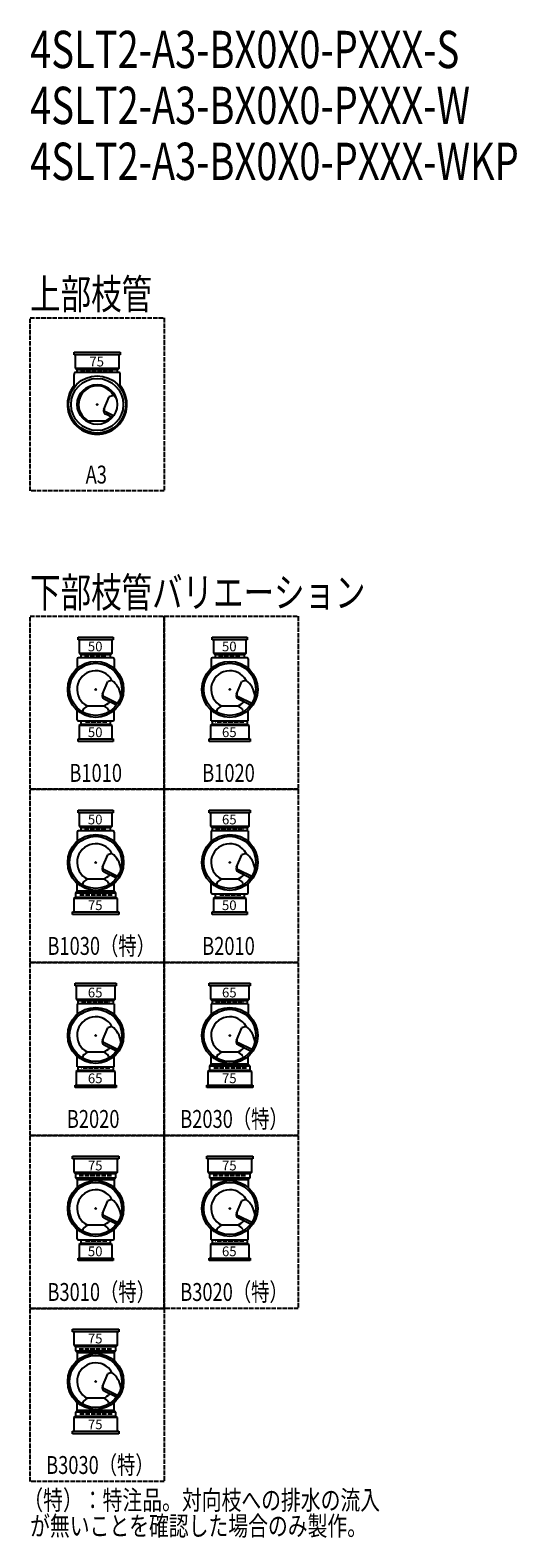
# Model space of a CAD drawing. Extents: x 0 to 12997, y -4107 to 772.
# Drawn here: x 0 to 1307, y -3271 to 772 of the extents above; entities that cross this region are included whole.
import ezdxf

# ---------------------------------------------------------------- set-up
doc = ezdxf.new("R2010")
doc.units = 0
doc.header["$PDMODE"] = 35
doc.header["$PDSIZE"] = 2
doc.linetypes.add('ACAD_ISO02W100', pattern=[15, 12, -3])
for name, color, linetype in [('DOTS', 1, 'CONTINUOUS'), ('HIDDEN', 2, 'ACAD_ISO02W100'), ('OBJECT', 4, 'CONTINUOUS'), ('SLIM', 2, 'CONTINUOUS')]:
    doc.layers.add(name, color=color, linetype=linetype)
doc.styles.get("Standard").update_dxf_attribs({"font": 'simplex.shx', "width": 0.75, "bigfont": 'bigfont.shx'})

# ---------------------------------------------------------------- blocks, each defined once
blk = doc.blocks.new('*U57')
at = {"layer": 'SLIM'}
blk.add_text('75', height=26, dxfattribs=at).set_placement((155, -2980))
blk = doc.blocks.new('*U58')
at = {"layer": 'SLIM'}
blk.add_text('75', height=26, dxfattribs=at).set_placement((155, -2750))
blk = doc.blocks.new('*U59')
at = {"layer": 'SLIM'}
blk.add_text('65', height=26, dxfattribs=at).set_placement((515, -2516))
blk = doc.blocks.new('*U60')
at = {"layer": 'SLIM'}
blk.add_text('75', height=26, dxfattribs=at).set_placement((515, -2286))
blk = doc.blocks.new('*U61')
at = {"layer": 'SLIM'}
blk.add_text('50', height=26, dxfattribs=at).set_placement((155, -2516))
blk = doc.blocks.new('*U62')
at = {"layer": 'SLIM'}
blk.add_text('75', height=26, dxfattribs=at).set_placement((155, -2286))
blk = doc.blocks.new('*U63')
at = {"layer": 'SLIM'}
blk.add_text('75', height=26, dxfattribs=at).set_placement((515, -2052))
blk = doc.blocks.new('*U64')
at = {"layer": 'SLIM'}
blk.add_text('65', height=26, dxfattribs=at).set_placement((515, -1822))
blk = doc.blocks.new('*U65')
at = {"layer": 'SLIM'}
blk.add_text('65', height=26, dxfattribs=at).set_placement((155, -2052))
blk = doc.blocks.new('*U66')
at = {"layer": 'SLIM'}
blk.add_text('65', height=26, dxfattribs=at).set_placement((155, -1822))
blk = doc.blocks.new('*U67')
at = {"layer": 'SLIM'}
blk.add_text('50', height=26, dxfattribs=at).set_placement((515, -1588))
blk = doc.blocks.new('*U68')
at = {"layer": 'SLIM'}
blk.add_text('65', height=26, dxfattribs=at).set_placement((515, -1358))
blk = doc.blocks.new('*U69')
at = {"layer": 'SLIM'}
blk.add_text('75', height=26, dxfattribs=at).set_placement((155, -1588))
blk = doc.blocks.new('*U70')
at = {"layer": 'SLIM'}
blk.add_text('50', height=26, dxfattribs=at).set_placement((155, -1358))
blk = doc.blocks.new('*U71')
at = {"layer": 'SLIM'}
blk.add_text('65', height=26, dxfattribs=at).set_placement((515, -1124))
blk = doc.blocks.new('*U72')
at = {"layer": 'SLIM'}
blk.add_text('50', height=26, dxfattribs=at).set_placement((515, -894))
blk = doc.blocks.new('*U73')
at = {"layer": 'SLIM'}
blk.add_text('50', height=26, dxfattribs=at).set_placement((155, -1124))
blk = doc.blocks.new('*U74')
at = {"layer": 'SLIM'}
blk.add_text('50', height=26, dxfattribs=at).set_placement((155, -894))
blk = doc.blocks.new('*U80')
at = {"layer": 'SLIM'}
blk.add_text('75', height=26, dxfattribs=at).set_placement((159, -130))

msp = doc.modelspace()

# ---------------------------------------------------------------- linework, layer by layer
at = {"layer": 'DOTS'}
for p in [(180, -232), (176, -996), (536, -996), (176, -1460), (536, -1460), (176, -1924), (536, -1924), (176, -2388), (536, -2388), (176, -2852)]:
    msp.add_point(p, dxfattribs=at)
at = {"layer": 'HIDDEN'}
for p, q in [((135.5, -144), (224.5, -144)), ((146, -908), (206, -908)), ((506, -908), (566, -908)), ((206, -1084), (146, -1084)), ((574, -1084), (498, -1084)), ((146, -1372), (206, -1372)), ((498, -1372), (574, -1372)), ((220.5, -1548), (131.5, -1548)), ((566, -1548), (506, -1548)), ((138, -1836), (214, -1836)), ((498, -1836), (574, -1836)), ((214, -2012), (138, -2012)), ((580.5, -2012), (491.5, -2012)), ((131.5, -2300), (220.5, -2300)), ((491.5, -2300), (580.5, -2300)), ((206, -2476), (146, -2476)), ((574, -2476), (498, -2476)), ((131.5, -2764), (220.5, -2764)), ((220.5, -2940), (131.5, -2940))]:
    msp.add_line(p, q, dxfattribs=at)
for points in [[(0, 0), (360, 0), (360, -464), (0, -464)], [(0, -800), (360, -800), (360, -1264), (0, -1264)], [(360, -800), (720, -800), (720, -1264), (360, -1264)], [(0, -1264), (360, -1264), (360, -1728), (0, -1728)], [(360, -1264), (720, -1264), (720, -1728), (360, -1728)], [(0, -1728), (360, -1728), (360, -2192), (0, -2192)], [(360, -1728), (720, -1728), (720, -2192), (360, -2192)], [(0, -2192), (360, -2192), (360, -2656), (0, -2656)], [(360, -2192), (720, -2192), (720, -2656), (360, -2656)], [(0, -2656), (360, -2656), (360, -3120), (0, -3120)]]:
    msp.add_lwpolyline(points, close=True, dxfattribs=at)
at = {"layer": 'OBJECT'}
for p, q in [((118, -99), (118, -92)), ((118, -92), (242, -92)), ((242, -99), (118, -99)), ((121, -99), (121, -135)), ((239, -135), (239, -99)), ((242, -92), (242, -99)), ((118, -149), (118, -152)), ((118, -186.3), (118, -152)), ((121, -135), (239, -135)), ((121, -135), (125.5, -139)), ((239, -146), (121, -146)), ((125.5, -139), (125.5, -146)), ((234.5, -139), (125.5, -139)), ((239, -135), (234.5, -139)), ((234.5, -146), (234.5, -139)), ((242, -152), (242, -149)), ((242, -186.3), (242, -152)), ((198.2, -245.2), (212.6, -211.3)), ((223.8, -207.9), (212.6, -211.3)), ((156.2, -277.7), (154.4, -279)), ((200.9, -276.7), (159.1, -276.7)), ((223.9, -262.6), (202.5, -252.1)), ((220.7, -266.7), (203.1, -258.1)), ((203.8, -277.7), (205.6, -279)), ((129, -863), (129, -856)), ((129, -856), (223, -856)), ((223, -863), (129, -863)), ((132, -863), (132, -899)), ((220, -899), (220, -863)), ((223, -856), (223, -863)), ((489, -863), (489, -856)), ((489, -856), (583, -856)), ((583, -863), (489, -863)), ((492, -863), (492, -899)), ((580, -899), (580, -863)), ((583, -856), (583, -863)), ((126.5, -914.5), (126.5, -939.7)), ((222.5, -911.5), (129.5, -911.5)), ((132, -899), (220, -899)), ((132, -899), (136.5, -903)), ((136.5, -903), (136.5, -911.5)), ((215.5, -903), (136.5, -903)), ((220, -899), (215.5, -903)), ((215.5, -911.5), (215.5, -903)), ((225.5, -914.5), (225.5, -939.7)), ((486.5, -914.5), (486.5, -939.7)), ((582.5, -911.5), (489.5, -911.5)), ((492, -899), (580, -899)), ((492, -899), (496.5, -903)), ((496.5, -903), (496.5, -911.5)), ((575.5, -903), (496.5, -903)), ((580, -899), (575.5, -903)), ((575.5, -911.5), (575.5, -903)), ((585.5, -914.5), (585.5, -939.7)), ((194.2, -1009.2), (208.6, -975.3)), ((219.8, -971.9), (208.6, -975.3)), ((554.2, -1009.2), (568.6, -975.3)), ((579.8, -971.9), (568.6, -975.3)), ((152.2, -1041.7), (144.2, -1047.6)), ((196.9, -1040.7), (155.1, -1040.7)), ((234.9, -1033.9), (198.5, -1016.1)), ((231.9, -1038.1), (199.1, -1022.1)), ((199.8, -1041.7), (207.8, -1047.6)), ((512.2, -1041.7), (504.2, -1047.6)), ((556.9, -1040.7), (515.1, -1040.7)), ((594.9, -1033.9), (558.5, -1016.1)), ((591.9, -1038.1), (559.1, -1022.1)), ((559.8, -1041.7), (567.8, -1047.6)), ((126.5, -1077.5), (126.5, -1052.3)), ((129.5, -1080.5), (222.5, -1080.5)), ((132, -1093), (136.5, -1089)), ((136.5, -1080.5), (136.5, -1089)), ((136.5, -1089), (215.5, -1089)), ((141.3, -1051.7), (140, -1056)), ((210.7, -1051.7), (212, -1056)), ((215.5, -1089), (215.5, -1080.5)), ((220, -1093), (215.5, -1089)), ((225.5, -1077.5), (225.5, -1052.3)), ((484, -1093), (488.5, -1089)), ((486.5, -1080.5), (486.5, -1052.3)), ((486.5, -1080.5), (585.5, -1080.5)), ((488.5, -1080.5), (488.5, -1089)), ((488.5, -1089), (583.5, -1089)), ((501.3, -1051.7), (500, -1056)), ((570.7, -1051.7), (572, -1056)), ((583.5, -1089), (583.5, -1080.5)), ((588, -1093), (583.5, -1089)), ((585.5, -1080.5), (585.5, -1052.3)), ((129, -1136), (129, -1129)), ((129, -1129), (223, -1129)), ((220, -1093), (132, -1093)), ((132, -1093), (132, -1129)), ((220, -1129), (220, -1093)), ((223, -1129), (223, -1136)), ((481, -1136), (481, -1129)), ((481, -1129), (591, -1129)), ((588, -1093), (484, -1093)), ((484, -1093), (484, -1129)), ((588, -1129), (588, -1093)), ((591, -1129), (591, -1136)), ((223, -1136), (129, -1136)), ((591, -1136), (481, -1136)), ((129, -1327), (129, -1320)), ((129, -1320), (223, -1320)), ((223, -1327), (129, -1327)), ((132, -1327), (132, -1363)), ((220, -1363), (220, -1327)), ((223, -1320), (223, -1327)), ((481, -1327), (481, -1320)), ((481, -1320), (591, -1320)), ((591, -1327), (481, -1327)), ((484, -1327), (484, -1363)), ((588, -1363), (588, -1327)), ((591, -1320), (591, -1327)), ((132, -1363), (220, -1363)), ((132, -1363), (136.5, -1367)), ((136.5, -1367), (136.5, -1375.5)), ((215.5, -1367), (136.5, -1367)), ((220, -1363), (215.5, -1367)), ((215.5, -1375.5), (215.5, -1367)), ((484, -1363), (588, -1363)), ((484, -1363), (488.5, -1367)), ((488.5, -1367), (488.5, -1375.5)), ((583.5, -1367), (488.5, -1367)), ((588, -1363), (583.5, -1367)), ((583.5, -1375.5), (583.5, -1367)), ((126.5, -1378.5), (126.5, -1403.7)), ((222.5, -1375.5), (129.5, -1375.5)), ((225.5, -1378.5), (225.5, -1403.7)), ((585.5, -1375.5), (486.5, -1375.5)), ((486.5, -1375.5), (486.5, -1403.7)), ((585.5, -1375.5), (585.5, -1403.7)), ((194.2, -1473.2), (208.6, -1439.3)), ((219.8, -1435.9), (208.6, -1439.3)), ((554.2, -1473.2), (568.6, -1439.3)), ((579.8, -1435.9), (568.6, -1439.3)), ((234.9, -1497.9), (198.5, -1480.1)), ((231.9, -1502.1), (199.1, -1486.1)), ((594.9, -1497.9), (558.5, -1480.1)), ((591.9, -1502.1), (559.1, -1486.1)), ((126.5, -1537.5), (126.5, -1516.3)), ((141.3, -1515.7), (140, -1520)), ((152.2, -1505.7), (144.2, -1511.6)), ((196.9, -1504.7), (155.1, -1504.7)), ((199.8, -1505.7), (207.8, -1511.6)), ((210.7, -1515.7), (212, -1520)), ((225.5, -1537.5), (225.5, -1516.3)), ((486.5, -1541.5), (486.5, -1516.3)), ((501.3, -1515.7), (500, -1520)), ((512.2, -1505.7), (504.2, -1511.6)), ((556.9, -1504.7), (515.1, -1504.7)), ((559.8, -1505.7), (567.8, -1511.6)), ((570.7, -1515.7), (572, -1520)), ((585.5, -1541.5), (585.5, -1516.3)), ((117, -1557), (121.5, -1553)), ((235, -1557), (117, -1557)), ((117, -1557), (117, -1593)), ((126.5, -1537.5), (121.5, -1542.5)), ((121.5, -1542.5), (121.5, -1553)), ((230.5, -1542.5), (121.5, -1542.5)), ((121.5, -1553), (230.5, -1553)), ((225.5, -1537.5), (126.5, -1537.5)), ((230.5, -1542.5), (225.5, -1537.5)), ((230.5, -1553), (230.5, -1542.5)), ((235, -1557), (230.5, -1553)), ((235, -1593), (235, -1557)), ((489.5, -1544.5), (582.5, -1544.5)), ((492, -1557), (496.5, -1553)), ((580, -1557), (492, -1557)), ((492, -1557), (492, -1593)), ((496.5, -1544.5), (496.5, -1553)), ((496.5, -1553), (575.5, -1553)), ((575.5, -1553), (575.5, -1544.5)), ((580, -1557), (575.5, -1553)), ((580, -1593), (580, -1557)), ((114, -1600), (114, -1593)), ((114, -1593), (238, -1593)), ((238, -1600), (114, -1600)), ((238, -1593), (238, -1600)), ((489, -1600), (489, -1593)), ((489, -1593), (583, -1593)), ((583, -1600), (489, -1600)), ((583, -1593), (583, -1600)), ((121, -1791), (121, -1784)), ((121, -1784), (231, -1784)), ((231, -1791), (121, -1791)), ((124, -1791), (124, -1827)), ((228, -1827), (228, -1791)), ((231, -1784), (231, -1791)), ((481, -1791), (481, -1784)), ((481, -1784), (591, -1784)), ((591, -1791), (481, -1791)), ((484, -1791), (484, -1827)), ((588, -1827), (588, -1791)), ((591, -1784), (591, -1791)), ((124, -1827), (228, -1827)), ((124, -1827), (128.5, -1831)), ((225.5, -1839.5), (126.5, -1839.5)), ((126.5, -1839.5), (126.5, -1867.7)), ((128.5, -1831), (128.5, -1839.5)), ((223.5, -1831), (128.5, -1831)), ((228, -1827), (223.5, -1831)), ((223.5, -1839.5), (223.5, -1831)), ((225.5, -1839.5), (225.5, -1867.7)), ((484, -1827), (588, -1827)), ((484, -1827), (488.5, -1831)), ((585.5, -1839.5), (486.5, -1839.5)), ((486.5, -1839.5), (486.5, -1867.7)), ((488.5, -1831), (488.5, -1839.5)), ((583.5, -1831), (488.5, -1831)), ((588, -1827), (583.5, -1831)), ((583.5, -1839.5), (583.5, -1831)), ((585.5, -1839.5), (585.5, -1867.7)), ((219.8, -1899.9), (208.6, -1903.3)), ((579.8, -1899.9), (568.6, -1903.3)), ((194.2, -1937.2), (208.6, -1903.3)), ((554.2, -1937.2), (568.6, -1903.3)), ((126.5, -2008.5), (126.5, -1980.3)), ((141.3, -1979.7), (140, -1984)), ((152.2, -1969.7), (144.2, -1975.6)), ((196.9, -1968.7), (155.1, -1968.7)), ((234.9, -1961.9), (198.5, -1944.1)), ((231.9, -1966.1), (199.1, -1950.1)), ((199.8, -1969.7), (207.8, -1975.6)), ((210.7, -1979.7), (212, -1984)), ((225.5, -2008.5), (225.5, -1980.3)), ((486.5, -2001.5), (486.5, -1980.3)), ((501.3, -1979.7), (500, -1984)), ((512.2, -1969.7), (504.2, -1975.6)), ((556.9, -1968.7), (515.1, -1968.7)), ((594.9, -1961.9), (558.5, -1944.1)), ((591.9, -1966.1), (559.1, -1950.1)), ((559.8, -1969.7), (567.8, -1975.6)), ((570.7, -1979.7), (572, -1984)), ((585.5, -2001.5), (585.5, -1980.3)), ((124, -2021), (128.5, -2017)), ((228, -2021), (124, -2021)), ((124, -2021), (124, -2057)), ((126.5, -2008.5), (225.5, -2008.5)), ((128.5, -2008.5), (128.5, -2017)), ((128.5, -2017), (223.5, -2017)), ((223.5, -2017), (223.5, -2008.5)), ((228, -2021), (223.5, -2017)), ((228, -2057), (228, -2021)), ((477, -2021), (481.5, -2017)), ((595, -2021), (477, -2021)), ((477, -2021), (477, -2057)), ((486.5, -2001.5), (481.5, -2006.5)), ((481.5, -2006.5), (481.5, -2017)), ((590.5, -2006.5), (481.5, -2006.5)), ((481.5, -2017), (590.5, -2017)), ((585.5, -2001.5), (486.5, -2001.5)), ((590.5, -2006.5), (585.5, -2001.5)), ((590.5, -2017), (590.5, -2006.5)), ((595, -2021), (590.5, -2017)), ((595, -2057), (595, -2021)), ((121, -2064), (121, -2057)), ((121, -2057), (231, -2057)), ((231, -2057), (231, -2064)), ((474, -2064), (474, -2057)), ((474, -2057), (598, -2057)), ((598, -2057), (598, -2064)), ((231, -2064), (121, -2064)), ((598, -2064), (474, -2064)), ((114, -2255), (114, -2248)), ((114, -2248), (238, -2248)), ((238, -2255), (114, -2255)), ((117, -2255), (117, -2291)), ((235, -2291), (235, -2255)), ((238, -2248), (238, -2255)), ((474, -2255), (474, -2248)), ((474, -2248), (598, -2248)), ((598, -2255), (474, -2255)), ((477, -2255), (477, -2291)), ((595, -2291), (595, -2255)), ((598, -2248), (598, -2255)), ((117, -2291), (235, -2291)), ((117, -2291), (121.5, -2295)), ((121.5, -2295), (121.5, -2305.5)), ((230.5, -2295), (121.5, -2295)), ((235, -2291), (230.5, -2295)), ((230.5, -2305.5), (230.5, -2295)), ((477, -2291), (595, -2291)), ((477, -2291), (481.5, -2295)), ((481.5, -2295), (481.5, -2305.5)), ((590.5, -2295), (481.5, -2295)), ((595, -2291), (590.5, -2295)), ((590.5, -2305.5), (590.5, -2295)), ((121.5, -2305.5), (230.5, -2305.5)), ((121.5, -2305.5), (126.5, -2310.5)), ((126.5, -2310.5), (126.5, -2331.7)), ((126.5, -2310.5), (225.5, -2310.5)), ((225.5, -2310.5), (230.5, -2305.5)), ((225.5, -2310.5), (225.5, -2331.7)), ((481.5, -2305.5), (590.5, -2305.5)), ((481.5, -2305.5), (486.5, -2310.5)), ((486.5, -2310.5), (486.5, -2331.7)), ((486.5, -2310.5), (585.5, -2310.5)), ((585.5, -2310.5), (590.5, -2305.5)), ((585.5, -2310.5), (585.5, -2331.7)), ((194.2, -2401.2), (208.6, -2367.3)), ((219.8, -2363.9), (208.6, -2367.3)), ((554.2, -2401.2), (568.6, -2367.3)), ((579.8, -2363.9), (568.6, -2367.3)), ((234.9, -2425.9), (198.5, -2408.1)), ((231.9, -2430.1), (199.1, -2414.1)), ((594.9, -2425.9), (558.5, -2408.1)), ((591.9, -2430.1), (559.1, -2414.1)), ((126.5, -2469.5), (126.5, -2444.3)), ((141.3, -2443.7), (140, -2448)), ((152.2, -2433.7), (144.2, -2439.6)), ((196.9, -2432.7), (155.1, -2432.7)), ((199.8, -2433.7), (207.8, -2439.6)), ((210.7, -2443.7), (212, -2448)), ((225.5, -2469.5), (225.5, -2444.3)), ((486.5, -2472.5), (486.5, -2444.3)), ((501.3, -2443.7), (500, -2448)), ((512.2, -2433.7), (504.2, -2439.6)), ((556.9, -2432.7), (515.1, -2432.7)), ((559.8, -2433.7), (567.8, -2439.6)), ((570.7, -2443.7), (572, -2448)), ((585.5, -2472.5), (585.5, -2444.3)), ((129.5, -2472.5), (222.5, -2472.5)), ((132, -2485), (136.5, -2481)), ((220, -2485), (132, -2485)), ((132, -2485), (132, -2521)), ((136.5, -2472.5), (136.5, -2481)), ((136.5, -2481), (215.5, -2481)), ((215.5, -2481), (215.5, -2472.5)), ((220, -2485), (215.5, -2481)), ((220, -2521), (220, -2485)), ((484, -2485), (488.5, -2481)), ((588, -2485), (484, -2485)), ((484, -2485), (484, -2521)), ((486.5, -2472.5), (585.5, -2472.5)), ((488.5, -2472.5), (488.5, -2481)), ((488.5, -2481), (583.5, -2481)), ((583.5, -2481), (583.5, -2472.5)), ((588, -2485), (583.5, -2481)), ((588, -2521), (588, -2485)), ((129, -2528), (129, -2521)), ((129, -2521), (223, -2521)), ((223, -2528), (129, -2528)), ((223, -2521), (223, -2528)), ((481, -2528), (481, -2521)), ((481, -2521), (591, -2521)), ((591, -2528), (481, -2528)), ((591, -2521), (591, -2528)), ((114, -2719), (114, -2712)), ((114, -2712), (238, -2712)), ((238, -2719), (114, -2719)), ((117, -2719), (117, -2755)), ((235, -2755), (235, -2719)), ((238, -2712), (238, -2719)), ((117, -2755), (235, -2755)), ((117, -2755), (121.5, -2759)), ((121.5, -2759), (121.5, -2769.5)), ((230.5, -2759), (121.5, -2759)), ((121.5, -2769.5), (230.5, -2769.5)), ((121.5, -2769.5), (126.5, -2774.5)), ((126.5, -2774.5), (126.5, -2795.7)), ((126.5, -2774.5), (225.5, -2774.5)), ((225.5, -2774.5), (230.5, -2769.5)), ((225.5, -2774.5), (225.5, -2795.7)), ((235, -2755), (230.5, -2759)), ((230.5, -2769.5), (230.5, -2759)), ((219.8, -2827.9), (208.6, -2831.3)), ((194.2, -2865.2), (208.6, -2831.3)), ((126.5, -2929.5), (126.5, -2908.3)), ((141.3, -2907.7), (140, -2912)), ((152.2, -2897.7), (144.2, -2903.6)), ((196.9, -2896.7), (155.1, -2896.7)), ((234.9, -2889.9), (198.5, -2872.1)), ((231.9, -2894.1), (199.1, -2878.1)), ((199.8, -2897.7), (207.8, -2903.6)), ((210.7, -2907.7), (212, -2912)), ((225.5, -2929.5), (225.5, -2908.3)), ((117, -2949), (121.5, -2945)), ((235, -2949), (117, -2949)), ((117, -2949), (117, -2985)), ((126.5, -2929.5), (121.5, -2934.5)), ((121.5, -2934.5), (121.5, -2945)), ((230.5, -2934.5), (121.5, -2934.5)), ((121.5, -2945), (230.5, -2945)), ((225.5, -2929.5), (126.5, -2929.5)), ((230.5, -2934.5), (225.5, -2929.5)), ((230.5, -2945), (230.5, -2934.5)), ((235, -2949), (230.5, -2945)), ((235, -2985), (235, -2949)), ((114, -2992), (114, -2985)), ((114, -2985), (238, -2985)), ((238, -2985), (238, -2992)), ((238, -2992), (114, -2992))]:
    msp.add_line(p, q, dxfattribs=at)
for centre, radius in [((180, -232), 77), ((180, -232), 70), ((180, -232), 53.5), ((176, -996), 75), ((176, -996), 70), ((536, -996), 75), ((536, -996), 70), ((176, -1460), 75), ((176, -1460), 70), ((536, -1460), 75), ((536, -1460), 70), ((176, -1924), 75), ((176, -1924), 70), ((536, -1924), 75), ((536, -1924), 70), ((176, -2388), 75), ((176, -2388), 70), ((536, -2388), 75), ((536, -2388), 70), ((176, -2852), 75), ((176, -2852), 70)]:
    msp.add_circle(centre, radius, dxfattribs=at)
for centre, radius, start, end in [((121, -149), 3, 90, 180), ((239, -149), 3, 0, 90), ((180, -232), 80, 140.805, 39.195), ((180, -232), 50, 28.8199, 243.7804), ((187.1, -255.4), 60, 44.0702, 52.3394), ((159.1, -281.7), 5, 90, 126.4469), ((207.4, -249.1), 10, 157.0668, 244.0147), ((205.6, -245.9), 7, 157.0668, 244.0147), ((200.9, -281.7), 5, 53.5531, 90), ((180, -232), 50, 296.2196, 318.5238), ((129.5, -914.5), 3, 90, 180), ((222.5, -914.5), 3, 0, 90), ((489.5, -914.5), 3, 90, 180), ((582.5, -914.5), 3, 0, 90), ((176, -996), 50, 28.8199, 243.7804), ((536, -996), 50, 28.8199, 243.7804), ((203.4, -1013.1), 10, 157.0668, 244.0147), ((201.6, -1009.9), 7, 157.0668, 244.0147), ((180.8, -1022.3), 63.7, 8.1694, 52.2191), ((563.4, -1013.1), 10, 157.0668, 244.0147), ((561.6, -1009.9), 7, 157.0668, 244.0147), ((540.8, -1022.3), 63.7, 8.1694, 52.2191), ((148.9, -1054), 8, 126.4469, 163.5238), ((155.1, -1045.7), 5, 90, 126.4469), ((196.9, -1045.7), 5, 53.5531, 90), ((176, -996), 50, 296.2196, 318.5238), ((203.1, -1054), 8, 16.4762, 53.5531), ((508.9, -1054), 8, 126.4469, 163.5238), ((515.1, -1045.7), 5, 90, 126.4469), ((556.9, -1045.7), 5, 53.5531, 90), ((536, -996), 50, 296.2196, 318.5238), ((563.1, -1054), 8, 16.4762, 53.5531), ((129.5, -1077.5), 3, 180, 270), ((222.5, -1077.5), 3, 270, 0), ((176, -1460), 50, 28.8199, 243.7804), ((129.5, -1378.5), 3, 90, 180), ((222.5, -1378.5), 3, 0, 90), ((536, -1460), 50, 28.8199, 243.7804), ((180.8, -1486.3), 63.7, 8.1694, 52.2191), ((540.8, -1486.3), 63.7, 8.1694, 52.2191), ((203.4, -1477.1), 10, 157.0668, 244.0147), ((201.6, -1473.9), 7, 157.0668, 244.0147), ((176, -1460), 50, 296.2196, 318.5238), ((563.4, -1477.1), 10, 157.0668, 244.0147), ((561.6, -1473.9), 7, 157.0668, 244.0147), ((536, -1460), 50, 296.2196, 318.5238), ((148.9, -1518), 8, 126.4469, 163.5238), ((155.1, -1509.7), 5, 90, 126.4469), ((196.9, -1509.7), 5, 53.5531, 90), ((203.1, -1518), 8, 16.4762, 53.5531), ((508.9, -1518), 8, 126.4469, 163.5238), ((515.1, -1509.7), 5, 90, 126.4469), ((556.9, -1509.7), 5, 53.5531, 90), ((563.1, -1518), 8, 16.4762, 53.5531), ((489.5, -1541.5), 3, 180, 270), ((582.5, -1541.5), 3, 270, 0), ((176, -1924), 50, 28.8199, 243.7804), ((180.8, -1950.3), 63.7, 8.1694, 52.2191), ((536, -1924), 50, 28.8199, 243.7804), ((540.8, -1950.3), 63.7, 8.1694, 52.2191), ((203.4, -1941.1), 10, 157.0668, 244.0147), ((201.6, -1937.9), 7, 157.0668, 244.0147), ((563.4, -1941.1), 10, 157.0668, 244.0147), ((561.6, -1937.9), 7, 157.0668, 244.0147), ((148.9, -1982), 8, 126.4469, 163.5238), ((155.1, -1973.7), 5, 90, 126.4469), ((196.9, -1973.7), 5, 53.5531, 90), ((176, -1924), 50, 296.2196, 318.5238), ((203.1, -1982), 8, 16.4762, 53.5531), ((508.9, -1982), 8, 126.4469, 163.5238), ((515.1, -1973.7), 5, 90, 126.4469), ((556.9, -1973.7), 5, 53.5531, 90), ((536, -1924), 50, 296.2196, 318.5238), ((563.1, -1982), 8, 16.4762, 53.5531), ((176, -2388), 50, 28.8199, 243.7804), ((536, -2388), 50, 28.8199, 243.7804), ((180.8, -2414.3), 63.7, 8.1694, 52.2191), ((540.8, -2414.3), 63.7, 8.1694, 52.2191), ((203.4, -2405.1), 10, 157.0668, 244.0147), ((201.6, -2401.9), 7, 157.0668, 244.0147), ((176, -2388), 50, 296.2196, 318.5238), ((563.4, -2405.1), 10, 157.0668, 244.0147), ((561.6, -2401.9), 7, 157.0668, 244.0147), ((536, -2388), 50, 296.2196, 318.5238), ((148.9, -2446), 8, 126.4469, 163.5238), ((155.1, -2437.7), 5, 90, 126.4469), ((196.9, -2437.7), 5, 53.5531, 90), ((203.1, -2446), 8, 16.4762, 53.5531), ((508.9, -2446), 8, 126.4469, 163.5238), ((515.1, -2437.7), 5, 90, 126.4469), ((556.9, -2437.7), 5, 53.5531, 90), ((563.1, -2446), 8, 16.4762, 53.5531), ((129.5, -2469.5), 3, 180, 270), ((222.5, -2469.5), 3, 270, 0), ((176, -2852), 50, 28.8199, 243.7804), ((180.8, -2878.3), 63.7, 8.1694, 52.2191), ((203.4, -2869.1), 10, 157.0668, 244.0147), ((201.6, -2865.9), 7, 157.0668, 244.0147), ((148.9, -2910), 8, 126.4469, 163.5238), ((155.1, -2901.7), 5, 90, 126.4469), ((196.9, -2901.7), 5, 53.5531, 90), ((176, -2852), 50, 296.2196, 318.5238), ((203.1, -2910), 8, 16.4762, 53.5531)]:
    msp.add_arc(centre, radius, start, end, dxfattribs=at)

# ---------------------------------------------------------------- block references
at = {"layer": 'SLIM'}
for name in ['*U80', '*U74', '*U72', '*U73', '*U71', '*U70', '*U68', '*U69', '*U67', '*U66', '*U64', '*U65', '*U63', '*U62', '*U60', '*U61', '*U59', '*U58', '*U57']:
    msp.add_blockref(name, (0, 0), dxfattribs=at)

# ---------------------------------------------------------------- texts
at = {"layer": 'SLIM', "width": 0.75}
for s, height, p in [('4SLT2-A3-BX0X0-PXXX-S', 100, (0, 670)), ('4SLT2-A3-BX0X0-PXXX-W', 100, (0, 520)), ('4SLT2-A3-BX0X0-PXXX-WKP', 100, (0, 370)), ('上部枝管', 80, (0, 24)), ('A3', 48, (149.1, -444)), ('下部枝管バリエーション', 80, (0, -776)), ('B1010', 48, (105.4, -1244)), ('B1020', 48, (462, -1244)), ('B1030（特）', 48, (46.5, -1708)), ('B2010', 48, (462, -1708)), ('B2020', 48, (98.6, -2172)), ('B2030（特）', 48, (403, -2172)), ('B3010（特）', 48, (46.5, -2636)), ('B3020（特）', 48, (403, -2636)), ('B3030（特）', 48, (43, -3100)), ('（特）：特注品。対向枝への排水の流入', 52, (-18.2, -3196)), ('が無いことを確認した場合のみ製作。', 52, (0, -3265.3))]:
    msp.add_text(s, height=height, dxfattribs=at).set_placement(p)

doc.saveas('drawing.dxf')
